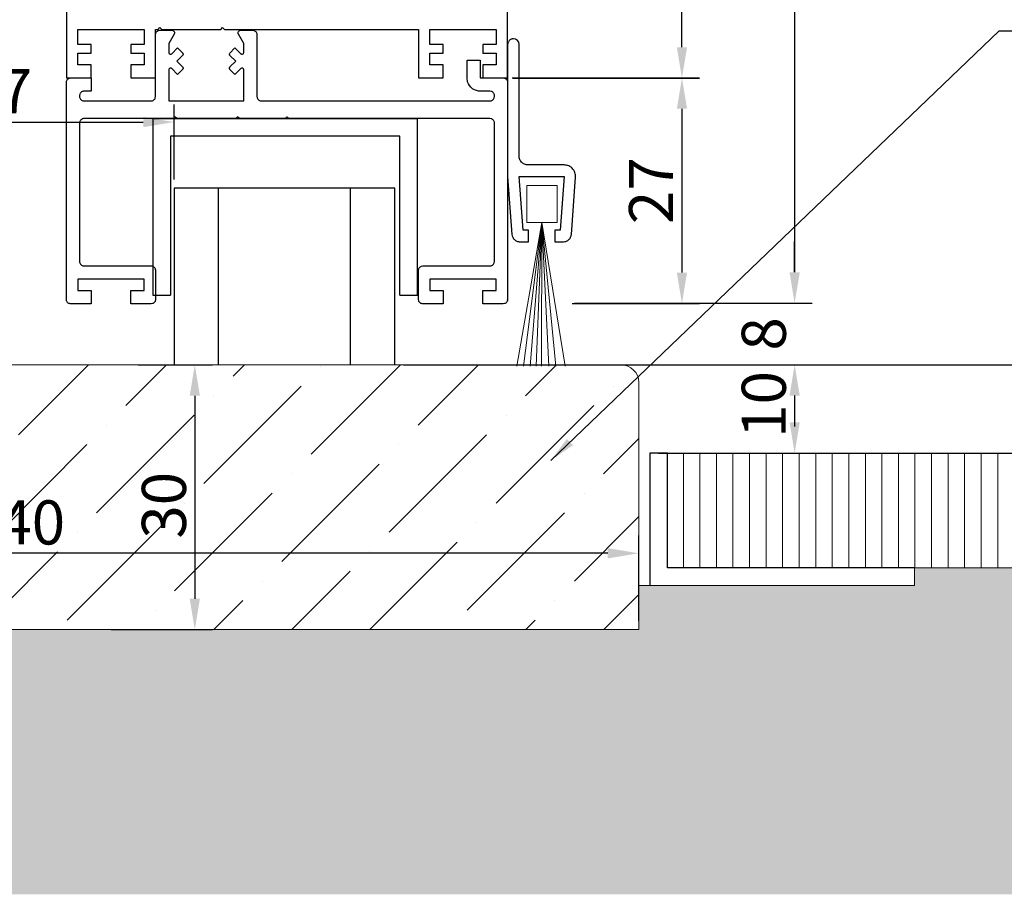
# Model space of a CAD drawing. Units: inches. Extents: x -2039 to 10768, y 7206 to 22093.
# Drawn here: x 8533 to 8644, y 10858 to 10957 of the extents above; entities that cross this region are included whole.
import ezdxf

# ---------------------------------------------------------------- set-up
doc = ezdxf.new("R2010")
doc.units = ezdxf.units.IN
doc.header["$MEASUREMENT"] = 0
for name, color, linetype, lineweight in [('Arcering', 6, 'Continuous', 5), ('Bouwkundig', 7, 'Continuous', 15), ('Deurprofielen', 3, 'Continuous', 30), ('Pijl', 2, 'Continuous', 20)]:
    doc.layers.add(name, color=color, linetype=linetype, lineweight=lineweight)
doc.layers.add('BEMATING', color=1, linetype='Continuous')
doc.layers.add('CONTOUR', color=7, linetype='Continuous')
doc.styles.add('ROMANS', font='romans')
doc.dimstyles.new('Kone', dxfattribs={"dimtxt": 5, "dimasz": 3.5, "dimexe": 2, "dimexo": 1, "dimgap": 1, "dimtad": 1, "dimdec": 0, "dimzin": 0, "dimdsep": 46, "dimtxsty": 'ROMANS', "dimcen": 1, "dimclrd": 1, "dimclre": 1, "dimclrt": 7, "dimadec": 0, "dimazin": 0, "dimtfac": 1, "dimtdec": 0, "dimtofl": 0, "dimtmove": 1, "dimatfit": 3, "dimfxl": 0.18, "dimtolj": 1, "dimtzin": 0, "dimarcsym": 0})
doc.dimstyles.get("Standard").update_dxf_attribs({"dimtxt": 0.18, "dimasz": 0.18, "dimexe": 0.18, "dimexo": 0.0625, "dimgap": 0.09, "dimtad": 0, "dimtih": 1, "dimtoh": 1, "dimdec": 4, "dimzin": 0, "dimdsep": 46, "dimtxsty": 'Standard', "dimcen": 0.09, "dimadec": 0, "dimazin": 0, "dimtfac": 1, "dimtdec": 4, "dimtofl": 0, "dimtmove": 0, "dimatfit": 3, "dimfxl": 1, "dimtolj": 1, "dimtzin": 0, "dimarcsym": 0})

# ---------------------------------------------------------------- blocks, each defined once
blk = doc.blocks.new('*D110')
at = {"layer": 'BEMATING', "color": 1, "linetype": 'ByBlock', "lineweight": -2}
for p, q in [((8589.22, 11162.67), (8622.74, 11162.67)), ((8620.74, 11159.17), (8620.74, 10928.86)), ((8595.8, 10925.36), (8622.74, 10925.36))]:
    blk.add_line(p, q, dxfattribs=at)
at = {"layer": 'BEMATING', "color": 1}
for points in [[(8620.16, 11159.17), (8621.32, 11159.17), (8620.74, 11162.67)], [(8620.16, 10928.86), (8621.32, 10928.86), (8620.74, 10925.36)]]:
    blk.add_solid(points, dxfattribs=at)
at = {"layer": 'Defpoints', "color": 0}
for p in [(8588.22, 11162.67), (8594.8, 10925.36), (8620.74, 10925.36)]:
    blk.add_point(p, dxfattribs=at)
at = {"layer": 'BEMATING', "color": 7, "insert": (8616.41, 11044.01), "char_height": 5, "attachment_point": 5, "rotation": 90, "style": 'ROMANS'}
blk.add_mtext('\\A1;Door panel height:', dxfattribs=at)
blk = doc.blocks.new('*D111')
at = {"layer": 'BEMATING', "color": 1, "linetype": 'ByBlock', "lineweight": -2}
for p, q in [((8595.03, 11023.89), (8609.97, 11023.89)), ((8607.97, 10954.37), (8607.97, 11020.39)), ((8588.86, 10950.87), (8609.97, 10950.87))]:
    blk.add_line(p, q, dxfattribs=at)
at = {"layer": 'BEMATING', "color": 1}
for points in [[(8607.39, 11020.39), (8608.55, 11020.39), (8607.97, 11023.89)], [(8607.39, 10954.37), (8608.55, 10954.37), (8607.97, 10950.87)]]:
    blk.add_solid(points, dxfattribs=at)
at = {"layer": 'Defpoints', "color": 0}
for p in [(8594.03, 11023.89), (8607.97, 11023.89), (8587.86, 10950.87)]:
    blk.add_point(p, dxfattribs=at)
at = {"layer": 'BEMATING', "color": 7, "insert": (8604.47, 10987.6), "char_height": 5, "attachment_point": 5, "rotation": 90, "style": 'ROMANS'}
blk.add_mtext('\\A1;71', dxfattribs=at)
blk = doc.blocks.new('*D112')
at = {"layer": 'BEMATING', "color": 1, "linetype": 'ByBlock', "lineweight": -2}
for p, q in [((8588.72, 10950.89), (8609.97, 10950.89)), ((8607.97, 10947.39), (8607.97, 10928.83)), ((8595.54, 10925.33), (8609.97, 10925.33))]:
    blk.add_line(p, q, dxfattribs=at)
at = {"layer": 'BEMATING', "color": 1}
for points in [[(8607.39, 10947.39), (8608.55, 10947.39), (8607.97, 10950.89)], [(8607.39, 10928.83), (8608.55, 10928.83), (8607.97, 10925.33)]]:
    blk.add_solid(points, dxfattribs=at)
at = {"layer": 'Defpoints', "color": 0}
for p in [(8587.72, 10950.89), (8594.54, 10925.33), (8607.97, 10925.33)]:
    blk.add_point(p, dxfattribs=at)
at = {"layer": 'BEMATING', "color": 7, "insert": (8604.47, 10938.11), "char_height": 5, "attachment_point": 5, "rotation": 90, "style": 'ROMANS'}
blk.add_mtext('\\A1;27', dxfattribs=at)
blk = doc.blocks.new('*D113')
at = {"layer": 'BEMATING', "color": 1, "linetype": 'ByBlock', "lineweight": -2}
for p, q in [((8620.74, 10928.86), (8620.74, 10932.36)), ((8595.8, 10925.36), (8622.74, 10925.36)), ((8576.42, 10918.39), (8622.74, 10918.39)), ((8620.74, 10914.89), (8620.74, 10911.39))]:
    blk.add_line(p, q, dxfattribs=at)
at = {"layer": 'BEMATING', "color": 1}
for points in [[(8620.16, 10928.86), (8621.32, 10928.86), (8620.74, 10925.36)], [(8620.16, 10914.89), (8621.32, 10914.89), (8620.74, 10918.39)]]:
    blk.add_solid(points, dxfattribs=at)
at = {"layer": 'Defpoints', "color": 0}
for p in [(8594.8, 10925.36), (8575.42, 10918.39), (8620.74, 10918.39)]:
    blk.add_point(p, dxfattribs=at)
at = {"layer": 'BEMATING', "color": 7, "insert": (8617.24, 10921.88), "char_height": 5, "attachment_point": 5, "rotation": 90, "style": 'ROMANS'}
blk.add_mtext('\\A1;8', dxfattribs=at)
blk = doc.blocks.new('*D126')
at = {"layer": 'BEMATING', "color": 1, "linetype": 'ByBlock', "lineweight": -2}
for p, q in [((8463.07, 10889.37), (8463.07, 10899.02)), ((8603.07, 10889.37), (8603.07, 10899.02)), ((8599.57, 10897.02), (8466.57, 10897.02))]:
    blk.add_line(p, q, dxfattribs=at)
at = {"layer": 'BEMATING', "color": 1}
for points in [[(8466.57, 10897.6), (8466.57, 10896.44), (8463.07, 10897.02)], [(8599.57, 10897.6), (8599.57, 10896.44), (8603.07, 10897.02)]]:
    blk.add_solid(points, dxfattribs=at)
at = {"layer": 'Defpoints', "color": 0}
for p in [(8463.07, 10897.02), (8463.07, 10888.37), (8603.07, 10888.37)]:
    blk.add_point(p, dxfattribs=at)
at = {"layer": 'BEMATING', "color": 7, "insert": (8532.4, 10900.52), "char_height": 5, "attachment_point": 5, "style": 'ROMANS'}
blk.add_mtext('\\A1;140', dxfattribs=at)
blk = doc.blocks.new('*D127')
at = {"layer": 'BEMATING', "color": 1, "linetype": 'ByBlock', "lineweight": -2}
for p, q in [((8546.37, 10918.37), (8554.77, 10918.37)), ((8552.77, 10914.87), (8552.77, 10891.87)), ((8543.31, 10888.37), (8554.77, 10888.37))]:
    blk.add_line(p, q, dxfattribs=at)
at = {"layer": 'BEMATING', "color": 1}
for points in [[(8552.19, 10914.87), (8553.35, 10914.87), (8552.77, 10918.37)], [(8552.19, 10891.87), (8553.35, 10891.87), (8552.77, 10888.37)]]:
    blk.add_solid(points, dxfattribs=at)
at = {"layer": 'Defpoints', "color": 0}
for p in [(8545.37, 10918.37), (8542.31, 10888.37), (8552.77, 10888.37)]:
    blk.add_point(p, dxfattribs=at)
at = {"layer": 'BEMATING', "color": 7, "insert": (8549.27, 10902.46), "char_height": 5, "attachment_point": 5, "rotation": 90, "style": 'ROMANS'}
blk.add_mtext('\\A1;30', dxfattribs=at)
blk = doc.blocks.new('*D132')
at = {"layer": 'BEMATING', "color": 1, "linetype": 'ByBlock', "lineweight": -2}
for p, q in [((8602.07, 10918.37), (8622.74, 10918.37)), ((8620.74, 10914.87), (8620.74, 10911.87)), ((8605.33, 10908.37), (8622.74, 10908.37))]:
    blk.add_line(p, q, dxfattribs=at)
at = {"layer": 'BEMATING', "color": 1}
for points in [[(8620.16, 10914.87), (8621.32, 10914.87), (8620.74, 10918.37)], [(8620.16, 10911.87), (8621.32, 10911.87), (8620.74, 10908.37)]]:
    blk.add_solid(points, dxfattribs=at)
at = {"layer": 'Defpoints', "color": 0}
for p in [(8601.07, 10918.37), (8604.33, 10908.37), (8620.74, 10908.37)]:
    blk.add_point(p, dxfattribs=at)
at = {"layer": 'BEMATING', "color": 7, "insert": (8617.24, 10913.89), "char_height": 5, "attachment_point": 5, "rotation": 90, "style": 'ROMANS'}
blk.add_mtext('\\A1;10', dxfattribs=at)
blk = doc.blocks.new('*D139')
at = {"layer": 'BEMATING', "color": 1, "linetype": 'ByBlock', "lineweight": -2}
for p, q in [((8473.25, 11162.17), (8473.25, 10943.89)), ((8550.42, 10939.39), (8550.42, 10947.89)), ((8476.75, 10945.89), (8546.92, 10945.89))]:
    blk.add_line(p, q, dxfattribs=at)
at = {"layer": 'BEMATING', "color": 1}
for points in [[(8476.75, 10946.47), (8476.75, 10945.31), (8473.25, 10945.89)], [(8546.92, 10946.47), (8546.92, 10945.31), (8550.42, 10945.89)]]:
    blk.add_solid(points, dxfattribs=at)
at = {"layer": 'Defpoints', "color": 0}
for p in [(8473.25, 11163.17), (8550.42, 10945.89), (8550.42, 10938.39)]:
    blk.add_point(p, dxfattribs=at)
at = {"layer": 'BEMATING', "color": 7, "insert": (8530.56, 10949.39), "char_height": 5, "attachment_point": 5, "style": 'ROMANS'}
blk.add_mtext('\\A1;77', dxfattribs=at)

msp = doc.modelspace()

# ---------------------------------------------------------------- hatches: boundary and pattern name
at = {"layer": 'Arcering'}
h = msp.add_hatch(dxfattribs=at)
h.set_pattern_fill('ANSI36', color=256, scale=50, style=0)
h.paths.add_polyline_path([(8483.174313, 10918.374911), (8483.174313, 10918.374789), (8480.374386, 10918.374789), (8480.374386, 10918.374911), (8475.874386, 10918.374911), (8475.874386, 10918.374789), (8473.074459, 10918.374911), (8465.074459, 10918.374911, 0.4142135624), (8463.074459, 10916.374911), (8463.074459, 10888.374911), (8603.074459, 10888.374911), (8603.074459, 10916.374911, 0.4142135624), (8601.074459, 10918.374911)])
h = msp.add_hatch(dxfattribs=at)
h.set_pattern_fill('HONEY', color=256, scale=100, style=0)
h.paths.add_polyline_path([(9680.949758, 10890.351772), (9688.29145, 10913.374911), (9618.036698, 10913.374911), (9618.036698, 10888.374911), (9478.036698, 10888.374911), (9478.036698, 10893.374911), (9476.780321, 10893.374911), (9446.780321, 10893.374911), (9446.780321, 10895.374911), (8634.330836, 10895.374911), (8634.330836, 10893.374911), (8604.330836, 10893.374911), (8603.074459, 10893.374911), (8603.074459, 10888.374911), (8463.074459, 10888.374911), (8463.074459, 10868.374911), (8463.074459, 10858.374911), (9688.589445, 10858.374911)])
h = msp.add_hatch(dxfattribs=at)
h.set_pattern_fill('ANSI31', color=256, scale=15, angle=45, style=0)
h.paths.add_polyline_path([(9446.780321, 10895.374911), (9474.780321, 10895.374911), (9474.780321, 10908.374911), (8606.330836, 10908.374911), (8606.330836, 10895.374911), (8634.330836, 10895.374911)])

# ---------------------------------------------------------------- linework, layer by layer
at = {"linetype": 'Continuous'}
for p, q in [((8604.330836, 10908.374911), (8604.330836, 10893.374911)), ((8606.330836, 10908.374911), (8604.330836, 10908.374911)), ((8606.330836, 10895.374911), (8606.330836, 10908.374911)), ((8606.330836, 10908.374911), (9474.780321, 10908.374911)), ((8634.330836, 10895.374911), (8606.330836, 10895.374911))]:
    msp.add_line(p, q, dxfattribs=at)
at = {"layer": 'Arcering'}
for q in [(8589.275546, 10918.206941), (8590.023999, 10918.206941), (8590.772452, 10918.206941), (8591.44606, 10918.206941), (8592.044822, 10918.206941), (8592.86812, 10918.206941), (8594.739254, 10918.206941), (8593.691419, 10918.206941)]:
    msp.add_line((8592.099638, 10934.517983), q, dxfattribs=at)
msp.add_lwpolyline([(8590.378196, 10934.517983), (8593.82108, 10934.517983), (8593.82108, 10938.706436), (8590.378196, 10938.706436)], close=True, dxfattribs=at)
at = {"layer": 'Bouwkundig'}
for p, q in [((8601.074459, 10918.374911), (8465.074459, 10918.374911)), ((8603.074459, 10888.374911), (8603.074459, 10916.374911)), ((8634.330836, 10893.374911), (8634.330836, 10895.374911)), ((8634.330836, 10895.374911), (9446.780321, 10895.374911)), ((8603.074459, 10893.374911), (8604.330836, 10893.374911)), ((8604.330836, 10893.374911), (8634.330836, 10893.374911)), ((8463.074459, 10888.374911), (8603.074459, 10888.374911))]:
    msp.add_line(p, q, dxfattribs=at)
msp.add_arc((8601.074459, 10916.374911), 2, 0, 90, dxfattribs=at)
at = {"layer": 'CONTOUR', "color": 1, "linetype": 'Continuous'}
msp.add_line((8601.074459, 10918.374911), (9480.036698, 10918.374911), dxfattribs=at)
at = {"layer": 'Deurprofielen'}
for p, q in [((8538.216874, 11023.888775), (8538.216874, 10950.889019)), ((8588.21689, 10950.889019), (8588.21689, 11002.888775)), ((8539.516801, 10954.688946), (8539.516801, 10956.388897)), ((8539.516801, 10956.388897), (8547.016801, 10956.388897)), ((8547.016801, 10956.388897), (8547.016801, 10954.688946)), ((8548.316728, 10956.388897), (8548.616655, 10956.388897)), ((8548.316728, 10950.888897), (8548.316728, 10956.388775)), ((8548.367997, 10956.009502), (8548.409745, 10956.079449)), ((8548.409745, 10956.079449), (8548.46309, 10956.142437)), ((8548.463212, 10956.142437), (8548.5262, 10956.195782)), ((8548.5262, 10956.195782), (8548.596025, 10956.23753)), ((8548.596025, 10956.237652), (8548.669755, 10956.266827)), ((8548.616655, 10956.388897), (8548.816728, 10956.58897)), ((8548.669755, 10956.266827), (8548.816606, 10956.288921)), ((8548.816606, 10956.288921), (8550.162919, 10956.288921)), ((8548.816728, 10956.58897), (8549.016801, 10956.388897)), ((8549.016801, 10956.388897), (8555.716752, 10956.388897)), ((8550.162919, 10956.288921), (8550.217118, 10956.283916)), ((8550.21724, 10956.284038), (8550.274369, 10956.267559)), ((8550.274369, 10956.267437), (8550.330766, 10956.237652)), ((8550.330766, 10956.237652), (8550.381913, 10956.194195)), ((8550.381913, 10956.194195), (8550.422929, 10956.138897)), ((8550.422929, 10956.138897), (8550.450273, 10956.075786)), ((8555.716752, 10956.388897), (8555.916825, 10956.58897)), ((8555.916825, 10956.58897), (8556.116899, 10956.388897)), ((8556.116899, 10956.388897), (8578.11667, 10956.388897)), ((8557.683183, 10956.075786), (8557.710527, 10956.138897)), ((8557.710527, 10956.138897), (8557.751542, 10956.194073)), ((8557.751542, 10956.194195), (8557.802568, 10956.237652)), ((8557.802568, 10956.237652), (8557.858964, 10956.267559)), ((8557.858964, 10956.267437), (8557.970292, 10956.288921)), ((8557.970292, 10956.288921), (8559.316728, 10956.288921)), ((8559.316484, 10956.288921), (8559.388993, 10956.283672)), ((8559.388993, 10956.283672), (8559.463456, 10956.266827)), ((8559.463456, 10956.266827), (8559.537187, 10956.23753)), ((8559.537187, 10956.23753), (8559.607133, 10956.195782)), ((8559.607255, 10956.195782), (8559.670243, 10956.142437)), ((8559.670243, 10956.142437), (8559.72371, 10956.079449)), ((8559.723588, 10956.079449), (8559.765336, 10956.009502)), ((8578.11667, 10956.388897), (8578.11667, 10950.889019)), ((8579.416719, 10956.389019), (8586.916841, 10956.389019)), ((8579.416719, 10954.688946), (8579.416719, 10956.389019)), ((8586.916841, 10956.389019), (8586.916841, 10954.688946)), ((8548.316728, 10955.788921), (8548.322099, 10955.861309)), ((8548.316728, 10948.788921), (8548.316728, 10955.788799)), ((8548.321977, 10955.861309), (8548.3387, 10955.935772)), ((8548.3387, 10955.935772), (8548.367997, 10956.009502)), ((8550.422685, 10955.83897), (8549.816362, 10954.789043)), ((8550.459916, 10955.946026), (8550.422685, 10955.838848)), ((8550.450273, 10956.075786), (8550.462358, 10956.009746)), ((8550.462236, 10956.009746), (8550.459794, 10955.946026)), ((8557.670976, 10956.009746), (8557.683183, 10956.075664)), ((8557.673417, 10955.946026), (8557.671098, 10956.009746)), ((8557.687577, 10955.888409), (8557.673417, 10955.946026)), ((8557.710405, 10955.83897), (8557.687577, 10955.888409)), ((8558.316484, 10954.788921), (8557.710405, 10955.83897)), ((8559.765336, 10956.009502), (8559.794511, 10955.935772)), ((8559.794511, 10955.935772), (8559.816484, 10955.788799)), ((8559.816728, 10955.788921), (8559.816728, 10948.789043)), ((8541.016801, 10954.688946), (8539.516801, 10954.688946)), ((8541.016801, 10953.688946), (8541.016801, 10954.688946)), ((8547.016801, 10954.688946), (8545.516801, 10954.688946)), ((8545.516801, 10954.688946), (8545.516801, 10953.688946)), ((8549.816484, 10954.788921), (8549.816484, 10953.771709)), ((8550.158036, 10953.630352), (8550.816728, 10954.288921)), ((8550.816484, 10954.288921), (8551.382157, 10953.723369)), ((8556.724931, 10953.697368), (8557.316484, 10954.288799)), ((8557.316484, 10954.288921), (8557.974931, 10953.630352)), ((8558.316484, 10953.771831), (8558.316484, 10954.788921)), ((8580.916719, 10954.688946), (8579.416719, 10954.688946)), ((8580.916719, 10953.688946), (8580.916719, 10954.688946)), ((8586.916841, 10954.688946), (8585.416841, 10954.688946)), ((8585.416841, 10954.688946), (8585.416841, 10953.688946)), ((8539.516801, 10952.389019), (8539.516801, 10953.688946)), ((8539.516801, 10953.688946), (8541.016801, 10953.688946)), ((8545.516801, 10953.688946), (8547.016801, 10953.688946)), ((8547.016801, 10953.688946), (8547.016801, 10952.389019)), ((8549.816484, 10953.771709), (8549.82039, 10953.732647)), ((8549.82039, 10953.732769), (8549.833573, 10953.691021)), ((8549.833573, 10953.691021), (8549.857988, 10953.649761)), ((8549.857988, 10953.649761), (8549.89412, 10953.613506)), ((8549.89412, 10953.613506), (8549.940019, 10953.586895)), ((8549.940019, 10953.587017), (8549.991288, 10953.573467)), ((8549.991288, 10953.573345), (8550.042558, 10953.573467)), ((8550.042436, 10953.573467), (8550.088945, 10953.58543)), ((8550.088945, 10953.585308), (8550.158036, 10953.630352)), ((8551.408158, 10953.466289), (8550.73079, 10952.788799)), ((8550.73079, 10952.788799), (8551.382157, 10952.137432)), ((8551.382157, 10953.723247), (8551.4012, 10953.701275)), ((8551.4012, 10953.701275), (8551.417558, 10953.675518)), ((8551.430253, 10953.517315), (8551.408158, 10953.466167)), ((8551.417558, 10953.675518), (8551.430253, 10953.646465)), ((8551.438066, 10953.548931), (8551.430131, 10953.517315)), ((8551.430253, 10953.646343), (8551.438188, 10953.614727)), ((8551.438066, 10953.614727), (8551.440751, 10953.581768)), ((8551.440873, 10953.58189), (8551.438066, 10953.549053)), ((8556.692216, 10953.58189), (8556.694902, 10953.614727)), ((8556.695024, 10953.548931), (8556.692216, 10953.58189)), ((8556.694902, 10953.614849), (8556.724931, 10953.697491)), ((8556.702958, 10953.517437), (8556.695024, 10953.549053)), ((8556.715531, 10953.488262), (8556.702958, 10953.517437)), ((8556.731767, 10953.462383), (8556.715409, 10953.488262)), ((8556.75081, 10953.44041), (8556.731767, 10953.462383)), ((8557.402299, 10952.788799), (8556.75081, 10953.44041)), ((8556.75081, 10952.137432), (8557.402177, 10952.788799)), ((8557.974931, 10953.630352), (8558.005204, 10953.60545)), ((8558.005204, 10953.605572), (8558.044023, 10953.58543)), ((8558.044023, 10953.585308), (8558.090531, 10953.573467)), ((8558.090654, 10953.573467), (8558.141801, 10953.573467)), ((8558.141679, 10953.573467), (8558.192826, 10953.587139)), ((8558.192948, 10953.587017), (8558.238847, 10953.613506)), ((8558.238847, 10953.613628), (8558.27498, 10953.649883)), ((8558.27498, 10953.649883), (8558.299394, 10953.691143)), ((8558.299394, 10953.691143), (8558.316484, 10953.771953)), ((8579.416719, 10952.389019), (8579.416719, 10953.688946)), ((8579.416719, 10953.688946), (8580.916719, 10953.688946)), ((8583.61667, 10950.889019), (8583.61667, 10952.889019)), ((8583.61667, 10952.889019), (8585.116548, 10952.889019)), ((8585.116548, 10952.889019), (8585.116548, 10950.889019)), ((8585.416841, 10953.688946), (8586.916841, 10953.688946)), ((8586.916841, 10953.688946), (8586.916841, 10952.389019)), ((8541.016801, 10952.388897), (8539.516801, 10952.388897)), ((8541.016801, 10950.888897), (8541.016801, 10952.388897)), ((8547.016801, 10952.388897), (8545.516801, 10952.388897)), ((8545.516801, 10952.388897), (8545.516801, 10950.888897)), ((8549.833696, 10951.8867), (8549.816728, 10951.806011)), ((8549.816728, 10951.806011), (8549.816728, 10948.289043)), ((8549.858232, 10951.927959), (8549.833818, 10951.8867)), ((8549.894364, 10951.964214), (8549.858232, 10951.927959)), ((8549.940019, 10951.990703), (8549.894242, 10951.964092)), ((8549.991288, 10952.004375), (8549.940019, 10951.990703)), ((8550.042436, 10952.004253), (8549.991288, 10952.004375)), ((8550.088945, 10951.992412), (8550.042558, 10952.004253)), ((8550.127641, 10951.972271), (8550.088945, 10951.992412)), ((8550.158036, 10951.947368), (8550.127763, 10951.972271)), ((8550.816484, 10951.288921), (8550.157914, 10951.947491)), ((8551.396196, 10951.868755), (8550.816362, 10951.289043)), ((8551.382157, 10952.137432), (8551.4012, 10952.115459)), ((8551.415605, 10951.898662), (8551.396196, 10951.868633)), ((8551.4012, 10952.115459), (8551.417558, 10952.089702)), ((8551.430009, 10951.931499), (8551.415727, 10951.898662)), ((8551.417558, 10952.089702), (8551.430131, 10952.060528)), ((8551.430009, 10952.060528), (8551.437944, 10952.028911)), ((8551.438066, 10951.963116), (8551.430009, 10951.931499)), ((8551.438066, 10952.028911), (8551.440751, 10951.996075)), ((8551.440751, 10951.996075), (8551.438066, 10951.963116)), ((8556.69246, 10951.995952), (8556.695146, 10952.028789)), ((8556.695146, 10951.963116), (8556.69246, 10951.996075)), ((8556.695146, 10952.028911), (8556.70308, 10952.060528)), ((8556.70308, 10951.931499), (8556.695146, 10951.963116)), ((8556.702958, 10952.060528), (8556.715531, 10952.08958)), ((8556.715654, 10951.902325), (8556.70308, 10951.931499)), ((8556.715531, 10952.08958), (8556.736161, 10952.122784)), ((8556.732011, 10951.876568), (8556.715654, 10951.902325)), ((8556.750932, 10951.854595), (8556.732011, 10951.876568)), ((8556.75081, 10952.137432), (8556.736039, 10952.122784)), ((8557.316606, 10951.288921), (8556.750932, 10951.854595)), ((8557.975175, 10951.947491), (8557.316728, 10951.289043)), ((8558.044267, 10951.992535), (8557.975175, 10951.947491)), ((8558.090654, 10952.004375), (8558.044267, 10951.992535)), ((8558.141923, 10952.004375), (8558.090654, 10952.004253)), ((8558.193193, 10951.990826), (8558.142045, 10952.004375)), ((8558.238847, 10951.964214), (8558.192948, 10951.990826)), ((8558.275102, 10951.927959), (8558.238847, 10951.964214)), ((8558.299638, 10951.8867), (8558.275224, 10951.927959)), ((8558.312699, 10951.845074), (8558.299638, 10951.8867)), ((8558.316484, 10951.806011), (8558.312577, 10951.844952)), ((8558.316484, 10948.288921), (8558.316484, 10951.805889)), ((8580.916719, 10952.389019), (8579.416719, 10952.389019)), ((8580.916719, 10950.889019), (8580.916719, 10952.389019)), ((8586.916841, 10952.389019), (8585.416841, 10952.389019)), ((8585.416841, 10952.389019), (8585.416841, 10950.889019)), ((8538.216874, 10950.889019), (8541.016801, 10950.889019)), ((8538.222245, 10950.461529), (8538.239091, 10950.535992)), ((8538.238847, 10950.535992), (8538.268022, 10950.6096)), ((8538.268144, 10950.6096), (8538.309892, 10950.679546)), ((8538.309892, 10950.679546), (8538.363237, 10950.742535)), ((8538.363359, 10950.742535), (8538.426347, 10950.795879)), ((8538.426347, 10950.795879), (8538.496293, 10950.837627)), ((8538.496171, 10950.837749), (8538.569902, 10950.866924)), ((8538.569902, 10950.866924), (8538.716752, 10950.889019)), ((8538.71663, 10950.889019), (8541.016435, 10950.889019)), ((8541.016679, 10950.888897), (8541.016679, 10949.388897)), ((8545.516801, 10950.888897), (8548.31685, 10950.888897)), ((8578.11667, 10950.889019), (8580.916719, 10950.889019)), ((8583.682832, 10950.448345), (8583.61667, 10950.889019)), ((8585.116548, 10950.889019), (8587.716645, 10950.889019)), ((8585.416841, 10950.889019), (8588.21689, 10950.889019)), ((8587.716645, 10950.889019), (8587.788911, 10950.88377)), ((8587.788911, 10950.88377), (8587.863374, 10950.866924)), ((8587.863374, 10950.866924), (8587.937104, 10950.837627)), ((8587.937104, 10950.837749), (8588.006929, 10950.795879)), ((8588.007173, 10950.795879), (8588.070161, 10950.742535)), ((8588.070161, 10950.742535), (8588.123628, 10950.679546)), ((8588.123628, 10950.679546), (8588.165376, 10950.6096)), ((8588.165376, 10950.6096), (8588.194673, 10950.535869)), ((8588.194673, 10950.535992), (8588.216645, 10950.389141)), ((8538.216874, 10950.389019), (8538.222245, 10950.461407)), ((8538.216874, 10925.789043), (8538.216874, 10950.389141)), ((8540.144364, 10949.38377), (8540.069902, 10949.366924)), ((8540.21663, 10949.389019), (8540.14412, 10949.38377)), ((8541.016679, 10949.388897), (8540.216874, 10949.388897)), ((8583.7706, 10950.227154), (8583.682832, 10950.448345)), ((8583.895845, 10950.017437), (8583.7706, 10950.227276)), ((8584.056001, 10949.828472), (8583.895967, 10950.017437)), ((8584.244966, 10949.668316), (8584.056001, 10949.82835)), ((8584.454682, 10949.54295), (8584.244966, 10949.668316)), ((8584.675874, 10949.455303), (8584.454682, 10949.54295)), ((8584.89914, 10949.404888), (8584.675874, 10949.455303)), ((8585.116548, 10949.389019), (8584.89914, 10949.404888)), ((8586.216645, 10949.389019), (8585.116792, 10949.389019)), ((8586.363618, 10949.367046), (8586.216645, 10949.389141)), ((8588.216645, 10950.389019), (8588.216645, 10925.789043)), ((8539.738969, 10949.035869), (8539.716874, 10948.888897)), ((8539.716874, 10948.888897), (8539.716874, 10948.788921)), ((8539.716874, 10948.789043), (8539.722123, 10948.716534)), ((8539.722245, 10948.716534), (8539.738969, 10948.642071)), ((8539.768144, 10949.1096), (8539.738847, 10949.035869)), ((8539.739091, 10948.642071), (8539.768388, 10948.56834)), ((8539.809892, 10949.179546), (8539.768144, 10949.1096)), ((8539.768144, 10948.56834), (8539.809892, 10948.498516)), ((8539.863359, 10949.242657), (8539.810014, 10949.179668)), ((8539.810014, 10948.498516), (8539.863359, 10948.435528)), ((8539.926347, 10949.296001), (8539.863359, 10949.242657)), ((8539.863359, 10948.435528), (8539.926347, 10948.382183)), ((8539.996171, 10949.337749), (8539.926347, 10949.296001)), ((8539.926347, 10948.382061), (8539.996293, 10948.340313)), ((8540.069902, 10949.366924), (8539.996171, 10949.337627)), ((8539.996171, 10948.340313), (8540.069902, 10948.311016)), ((8540.069902, 10948.311016), (8540.216752, 10948.288921)), ((8540.216752, 10948.289043), (8547.816484, 10948.289043)), ((8547.816484, 10948.288921), (8547.888993, 10948.29417)), ((8547.888993, 10948.29417), (8547.963456, 10948.311016)), ((8547.963456, 10948.311016), (8548.037187, 10948.340313)), ((8548.037187, 10948.340191), (8548.107133, 10948.381939)), ((8548.107255, 10948.382061), (8548.170243, 10948.435528)), ((8548.170243, 10948.435406), (8548.223588, 10948.498394)), ((8548.223588, 10948.498394), (8548.265458, 10948.56834)), ((8548.265458, 10948.56834), (8548.294755, 10948.642071)), ((8548.294633, 10948.642071), (8548.316728, 10948.789043)), ((8549.816728, 10948.288921), (8558.316484, 10948.288921)), ((8559.816728, 10948.788921), (8559.821977, 10948.716534)), ((8559.821855, 10948.716411), (8559.838578, 10948.641949)), ((8559.8387, 10948.642071), (8559.867997, 10948.56834)), ((8559.867997, 10948.568218), (8559.909745, 10948.498272)), ((8559.909745, 10948.498394), (8559.96309, 10948.435406)), ((8559.96309, 10948.435406), (8560.026078, 10948.382061)), ((8560.026078, 10948.382061), (8560.096025, 10948.340313)), ((8560.096025, 10948.340191), (8560.169755, 10948.311016)), ((8560.169755, 10948.311016), (8560.316606, 10948.288921)), ((8560.316484, 10948.288921), (8586.216645, 10948.288921)), ((8586.216645, 10948.288921), (8586.289155, 10948.29417)), ((8586.289155, 10948.29417), (8586.363618, 10948.311016)), ((8586.437348, 10949.337749), (8586.363618, 10949.366924)), ((8586.363618, 10948.311016), (8586.437348, 10948.340313)), ((8586.507173, 10949.296001), (8586.437348, 10949.337749)), ((8586.437348, 10948.340191), (8586.507173, 10948.381939)), ((8586.570161, 10949.242657), (8586.507173, 10949.296123)), ((8586.507173, 10948.382061), (8586.570161, 10948.435528)), ((8586.623628, 10949.179668), (8586.570161, 10949.242657)), ((8586.570161, 10948.435406), (8586.623628, 10948.498394)), ((8586.665376, 10949.1096), (8586.623628, 10949.179668)), ((8586.623628, 10948.498394), (8586.665376, 10948.56834)), ((8586.665376, 10948.56834), (8586.694673, 10948.642071)), ((8586.694673, 10949.035869), (8586.66562, 10949.1096)), ((8586.711518, 10948.961407), (8586.694673, 10949.035869)), ((8586.694673, 10948.642071), (8586.71689, 10948.789043)), ((8586.716645, 10948.888897), (8586.711518, 10948.961407)), ((8586.716645, 10948.788921), (8586.716645, 10948.888897)), ((8539.809892, 10946.079571), (8539.768144, 10946.009624)), ((8539.863237, 10946.142559), (8539.809892, 10946.079571)), ((8539.926225, 10946.195782), (8539.863237, 10946.142437)), ((8539.996171, 10946.237774), (8539.926347, 10946.196026)), ((8540.069902, 10946.266827), (8539.996171, 10946.23753)), ((8540.144242, 10946.283672), (8540.069902, 10946.266827)), ((8540.21663, 10946.289043), (8540.14412, 10946.283794)), ((8550.316484, 10946.288921), (8540.21663, 10946.288921)), ((8548.016427, 10946.288921), (8548.016427, 10926.288921)), ((8548.016427, 10946.288921), (8578.016442, 10946.288921)), ((8550.516557, 10946.488872), (8550.316484, 10946.288799)), ((8550.71663, 10946.288921), (8550.516679, 10946.488994)), ((8557.416581, 10946.288921), (8550.71663, 10946.288921)), ((8557.616532, 10946.488872), (8557.416581, 10946.288921)), ((8557.816484, 10946.288921), (8557.616532, 10946.488872)), ((8563.016435, 10946.288921), (8557.816484, 10946.288921)), ((8563.216508, 10946.488872), (8563.016435, 10946.288921)), ((8563.416581, 10946.288921), (8563.21663, 10946.488872)), ((8586.216645, 10946.288921), (8563.416597, 10946.288921)), ((8578.016442, 10926.288921), (8578.016442, 10946.288921)), ((8586.363618, 10946.266949), (8586.216645, 10946.289043)), ((8586.437348, 10946.237652), (8586.363618, 10946.266827)), ((8586.507173, 10946.195904), (8586.437348, 10946.237652)), ((8586.570161, 10946.142559), (8586.507173, 10946.196026)), ((8586.623628, 10946.079449), (8586.570161, 10946.142437)), ((8586.665376, 10946.009624), (8586.623628, 10946.079571)), ((8539.738847, 10945.935772), (8539.716752, 10945.788799)), ((8539.716874, 10945.789043), (8539.716874, 10930.089092)), ((8539.768144, 10946.009502), (8539.738847, 10945.935772)), ((8586.694673, 10945.935894), (8586.66562, 10946.009624)), ((8586.711518, 10945.861431), (8586.694673, 10945.935894)), ((8586.716645, 10945.788921), (8586.711518, 10945.861309)), ((8586.716645, 10930.088848), (8586.716645, 10945.788921)), ((8550.016427, 10944.288921), (8550.016427, 10926.288921)), ((8576.016427, 10944.288921), (8550.016427, 10944.288921)), ((8576.016427, 10926.288921), (8576.016427, 10944.288921)), ((8539.716874, 10930.088848), (8539.722123, 10930.016338)), ((8539.722123, 10930.016582), (8539.738847, 10929.942119)), ((8539.738847, 10929.942119), (8539.768144, 10929.868389)), ((8539.768144, 10929.868389), (8539.809892, 10929.798443)), ((8539.809892, 10929.798321), (8539.863237, 10929.735332)), ((8539.863359, 10929.735332), (8539.926347, 10929.681988)), ((8539.926347, 10929.68211), (8539.996171, 10929.640362)), ((8539.996171, 10929.640362), (8540.069902, 10929.611065)), ((8540.069902, 10929.611065), (8540.216752, 10929.589092)), ((8540.21663, 10929.589092), (8547.816484, 10929.589092)), ((8547.816606, 10929.58897), (8547.888993, 10929.583721)), ((8547.888993, 10929.583599), (8547.963456, 10929.566875)), ((8547.963456, 10929.566875), (8548.037187, 10929.537578)), ((8548.037187, 10929.537578), (8548.107011, 10929.49583)), ((8548.107255, 10929.49583), (8548.170243, 10929.442486)), ((8548.170243, 10929.442486), (8548.223588, 10929.379497)), ((8548.223588, 10929.379497), (8548.265458, 10929.309551)), ((8548.265458, 10929.309551), (8548.294755, 10929.235821)), ((8578.138642, 10929.235821), (8578.167817, 10929.309551)), ((8578.167817, 10929.309551), (8578.209565, 10929.379497)), ((8578.209565, 10929.379497), (8578.26291, 10929.442608)), ((8578.263032, 10929.442486), (8578.32602, 10929.49583)), ((8578.32602, 10929.49583), (8578.395967, 10929.537578)), ((8578.395845, 10929.537578), (8578.469575, 10929.566875)), ((8578.469575, 10929.566875), (8578.616548, 10929.58897)), ((8578.616548, 10929.58897), (8586.216645, 10929.58897)), ((8586.216645, 10929.58897), (8586.289155, 10929.594219)), ((8586.289155, 10929.594219), (8586.363618, 10929.611065)), ((8586.363618, 10929.610943), (8586.437348, 10929.640118)), ((8586.437348, 10929.64024), (8586.507173, 10929.681988)), ((8586.507173, 10929.681988), (8586.570161, 10929.735332)), ((8586.570161, 10929.735332), (8586.623628, 10929.798321)), ((8586.623628, 10929.798321), (8586.665376, 10929.868267)), ((8586.665376, 10929.868267), (8586.694673, 10929.941997)), ((8586.694673, 10929.941997), (8586.71689, 10930.088848)), ((8548.294633, 10929.235821), (8548.316728, 10929.088848)), ((8548.316728, 10929.088848), (8548.316728, 10925.788921)), ((8578.116548, 10929.088848), (8578.121919, 10929.161358)), ((8578.116548, 10925.788921), (8578.116548, 10929.088848)), ((8578.121919, 10929.161358), (8578.138765, 10929.235821)), ((8539.516679, 10928.089092), (8539.516679, 10926.789043)), ((8547.016679, 10928.08897), (8539.516679, 10928.08897)), ((8547.016679, 10926.788921), (8547.016679, 10928.088848)), ((8579.416352, 10928.08897), (8579.416352, 10926.789043)), ((8586.916597, 10928.08897), (8579.416597, 10928.08897)), ((8586.916597, 10926.788921), (8586.916597, 10928.088848)), ((8539.516679, 10926.789043), (8541.016679, 10926.789043)), ((8541.016679, 10926.788921), (8541.016679, 10925.288921)), ((8545.516679, 10925.289043), (8545.516679, 10926.789043)), ((8545.516679, 10926.788921), (8547.016679, 10926.788921)), ((8548.016427, 10926.288921), (8550.016427, 10926.288921)), ((8576.016427, 10926.288921), (8578.016442, 10926.288921)), ((8579.416352, 10926.788921), (8580.916352, 10926.788921)), ((8580.916474, 10926.788921), (8580.916474, 10925.288921)), ((8585.416597, 10926.788921), (8586.916597, 10926.788921)), ((8585.416597, 10925.288921), (8585.416597, 10926.788921)), ((8538.238847, 10925.642071), (8538.216752, 10925.789043)), ((8538.268144, 10925.56834), (8538.238969, 10925.642071)), ((8538.309892, 10925.498516), (8538.268144, 10925.56834)), ((8538.363359, 10925.435528), (8538.310136, 10925.498516)), ((8538.426347, 10925.382061), (8538.363359, 10925.435528)), ((8538.496171, 10925.340313), (8538.426225, 10925.382061)), ((8538.569902, 10925.311016), (8538.496171, 10925.340313)), ((8538.644242, 10925.294414), (8538.569902, 10925.31126)), ((8538.71663, 10925.289043), (8538.64412, 10925.294414)), ((8541.016679, 10925.288921), (8538.716874, 10925.288921)), ((8547.816606, 10925.289043), (8545.516679, 10925.289043)), ((8547.963456, 10925.311016), (8547.816484, 10925.288921)), ((8548.037309, 10925.340313), (8547.963456, 10925.311016)), ((8548.107255, 10925.382061), (8548.037309, 10925.340313)), ((8548.170243, 10925.435406), (8548.107255, 10925.382061)), ((8548.22371, 10925.498394), (8548.170365, 10925.435406)), ((8548.265458, 10925.56834), (8548.22371, 10925.498394)), ((8548.294633, 10925.642071), (8548.265458, 10925.56834)), ((8548.311357, 10925.716534), (8548.294511, 10925.642071)), ((8548.316728, 10925.788921), (8548.311479, 10925.716534)), ((8578.138642, 10925.642071), (8578.116548, 10925.788921)), ((8578.167817, 10925.56834), (8578.13852, 10925.642071)), ((8578.209565, 10925.498394), (8578.167817, 10925.56834)), ((8578.263032, 10925.435406), (8578.209687, 10925.498394)), ((8578.32602, 10925.382061), (8578.263032, 10925.435406)), ((8578.395845, 10925.340313), (8578.32602, 10925.382061)), ((8578.469575, 10925.311016), (8578.395845, 10925.340313)), ((8578.544038, 10925.294292), (8578.469575, 10925.311016)), ((8578.616548, 10925.288921), (8578.54416, 10925.29417)), ((8580.916474, 10925.288921), (8578.616548, 10925.288921)), ((8587.716645, 10925.289043), (8585.416597, 10925.289043)), ((8587.863374, 10925.311016), (8587.716401, 10925.288921)), ((8587.937348, 10925.340313), (8587.863374, 10925.311016)), ((8588.007173, 10925.382061), (8587.937348, 10925.340313)), ((8588.070161, 10925.435406), (8588.007173, 10925.382061)), ((8588.123628, 10925.498394), (8588.070161, 10925.435406)), ((8588.165376, 10925.56834), (8588.123628, 10925.498394)), ((8588.194673, 10925.642071), (8588.165376, 10925.56834)), ((8588.211274, 10925.716534), (8588.194429, 10925.642071)), ((8588.216645, 10925.788921), (8588.211518, 10925.716534))]:
    msp.add_line(p, q, dxfattribs=at)
at = {"layer": 'Deurprofielen', "linetype": 'Continuous'}
for p, q in [((8550.423435, 10938.387815), (8550.423435, 10918.387815)), ((8575.423435, 10938.387815), (8550.423435, 10938.387815)), ((8555.423435, 10938.387815), (8555.423435, 10918.387815)), ((8570.423435, 10918.387815), (8570.423435, 10938.387815)), ((8575.423435, 10918.387815), (8575.423435, 10938.387815))]:
    msp.add_line(p, q, dxfattribs=at)
at = {"layer": 'Deurprofielen'}
msp.add_lwpolyline([(8588.870645, 10955.32649), (8588.744645, 10955.31449), (8588.679645, 10955.29749), (8588.615645, 10955.27449), (8588.552645, 10955.24349), (8588.492645, 10955.20549), (8588.436645, 10955.16049), (8588.386645, 10955.11049), (8588.341645, 10955.05449), (8588.303645, 10954.99449), (8588.272645, 10954.93149), (8588.249645, 10954.86749), (8588.232645, 10954.80249), (8588.223645, 10954.73949), (8588.220645, 10954.67649), (8588.216645, 10939.72649), (8588.701645, 10933.16049), (8588.701645, 10933.16049), (8588.729645, 10932.99449), (8588.756645, 10932.91049), (8588.792645, 10932.82749), (8588.837645, 10932.74749), (8588.891645, 10932.67049), (8588.952645, 10932.60049), (8589.021645, 10932.53549), (8589.097645, 10932.47949), (8589.176645, 10932.43149), (8589.260645, 10932.39249), (8589.345645, 10932.36249), (8589.431645, 10932.34249), (8589.516645, 10932.33049), (8589.599645, 10932.32649), (8590.570645, 10932.32649), (8590.570645, 10933.62649), (8589.970645, 10933.62649), (8589.520645, 10939.72649), (8594.620645, 10939.72649), (8594.170645, 10933.62649), (8593.570645, 10933.62649), (8593.570645, 10932.32649), (8594.542645, 10932.32649), (8594.542645, 10932.32649), (8594.710645, 10932.34249), (8594.795645, 10932.36349), (8594.881645, 10932.39249), (8594.964645, 10932.43149), (8595.044645, 10932.47949), (8595.119645, 10932.53549), (8595.188645, 10932.60049), (8595.250645, 10932.67049), (8595.303645, 10932.74749), (8595.348645, 10932.82749), (8595.384645, 10932.91049), (8595.411645, 10932.99449), (8595.429645, 10933.07749), (8595.439645, 10933.16049), (8595.917645, 10939.63049), (8595.917645, 10939.63049), (8595.909645, 10939.89449), (8595.884645, 10940.03149), (8595.843645, 10940.16849), (8595.785645, 10940.30349), (8595.711645, 10940.43349), (8595.622645, 10940.55449), (8595.520645, 10940.66549), (8595.405645, 10940.76249), (8595.281645, 10940.84549), (8595.151645, 10940.91349), (8595.017645, 10940.96449), (8594.883645, 10940.99949), (8594.750645, 10941.02049), (8594.620645, 10941.02649), (8590.520645, 10941.02649), (8590.520645, 10941.02649), (8590.326645, 10941.04549), (8590.226645, 10941.07049), (8590.127645, 10941.10649), (8590.031645, 10941.15449), (8589.939645, 10941.21249), (8589.853645, 10941.28149), (8589.775645, 10941.35949), (8589.706645, 10941.44549), (8589.648645, 10941.53749), (8589.600645, 10941.63349), (8589.564645, 10941.73249), (8589.539645, 10941.83249), (8589.525645, 10941.93049), (8589.520645, 10942.02649), (8589.520645, 10954.67649, 0.41421), (8588.870645, 10955.32649), (8588.870645, 10955.32649)], format="xyb", close=True, dxfattribs=at)
msp.add_point((8588.208219, 10925.689059), dxfattribs=at)

# ---------------------------------------------------------------- dimensions: what is measured, and where the dimension line sits
at = {"layer": 'BEMATING'}
for base, p1, p2, picture, middle in [((8550.423435, 10945.890124), (8473.253026, 11163.16868), (8550.423435, 10938.387815), '*D139', (8530.559637, 10945.890124)), ((8463.074459, 10897.019472), (8603.074459, 10888.374911), (8463.074459, 10888.374911), '*D126', (8532.3991, 10897.019472))]:
    dim = msp.add_linear_dim(base=base, p1=p1, p2=p2, dimstyle='Kone', dxfattribs=at)
    dim.commit()
    dim.dimension.update_dxf_attribs({"geometry": picture, "text_midpoint": middle, "dimtype": 160})
for base, p1, p2, text, picture, middle in [((8620.739493, 10925.36349), (8588.216847, 11162.66626), (8594.795645, 10925.36349), 'Door panel height:', '*D110', (8620.739493, 11044.014875)), ((8607.969876, 11023.888775), (8587.863374, 10950.866924), (8594.031625, 11023.888775), '71', '*D111', (8607.969876, 10987.599972)), ((8607.969876, 10925.32649), (8587.716645, 10950.889019), (8594.542645, 10925.32649), '27', '*D112', (8607.969876, 10938.107755))]:
    dim = msp.add_linear_dim(base=base, p1=p1, p2=p2, angle=90, text=text, dimstyle='Kone', dxfattribs=at)
    dim.commit()
    dim.dimension.update_dxf_attribs({"geometry": picture, "text_midpoint": middle, "dimtype": 160})
dim = msp.add_linear_dim(base=(8620.739493, 10918.387815), p1=(8594.795645, 10925.36349), p2=(8575.423435, 10918.387815), angle=90, text='8', dimstyle='Kone', dxfattribs=at)
dim.commit()
dim.dimension.update_dxf_attribs({"geometry": '*D113', "text_midpoint": (8617.239493, 10921.875653)})
for base, p1, p2, picture, middle in [((8552.769354, 10888.374911), (8545.371719, 10918.374911), (8542.312487, 10888.374911), '*D127', (8552.769354, 10902.457837)), ((8620.739493, 10908.374911), (8601.074459, 10918.374911), (8604.330836, 10908.374911), '*D132', (8620.739493, 10913.887815))]:
    dim = msp.add_linear_dim(base=base, p1=p1, p2=p2, angle=90, dimstyle='Kone', dxfattribs=at)
    dim.commit()
    dim.dimension.update_dxf_attribs({"geometry": picture, "text_midpoint": middle, "dimtype": 160})

# ---------------------------------------------------------------- leaders
at = {"layer": 'Pijl', "annotation_type": 0, "has_hookline": 1, "hookline_direction": 0, "text_width": 91.428571}
msp.add_leader([(8593.110743, 10907.547492), (8643.895896, 10956.209788), (8652.603699, 10956.209788)], dimstyle='Standard', override={"dimasz": 3, "dimgap": 3, "dimadec": 8}, dxfattribs=at)

doc.saveas('drawing.dxf')
